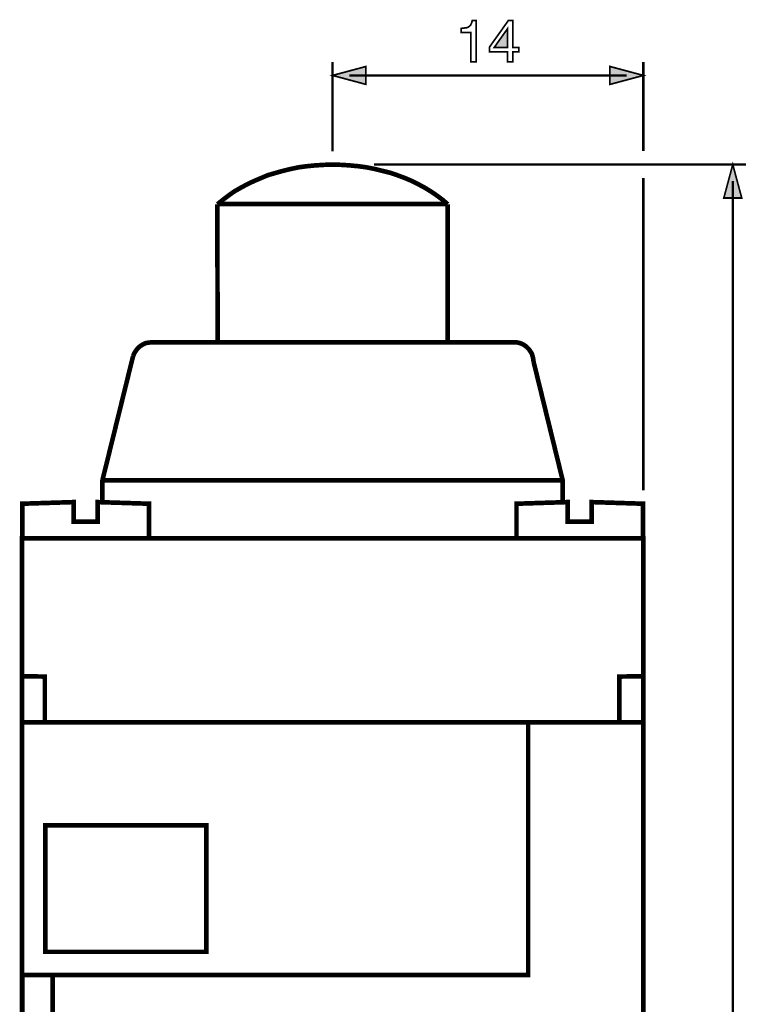
# Model space of a CAD drawing. Extents: x -2.36 to 2.36, y -3.84 to 3.84.
# Drawn here: x -2.28 to -1, y 2.1 to 3.84 of the extents above; entities that cross this region are included whole.
import ezdxf

# ---------------------------------------------------------------- set-up
doc = ezdxf.new("R2010")
doc.units = 0
doc.header["$LTSCALE"] = 0.000394
doc.header["$MEASUREMENT"] = 0
doc.layers.add('PLAN_1', color=7, linetype='CONTINUOUS')

msp = doc.modelspace()

# ---------------------------------------------------------------- linework, layer by layer
at = {"layer": 'PLAN_1', "color": 2, "linetype": 'CONTINUOUS'}
for points, const_width in [([(-1.473941, 3.765079), (-1.483535, 3.765079), (-1.483535, 3.81689), (-1.500807, 3.81689), (-1.500807, 3.824087), (-1.496492, 3.824567), (-1.493134, 3.825047), (-1.489776, 3.825528), (-1.487374, 3.826965), (-1.485457, 3.828406), (-1.483535, 3.830803), (-1.482098, 3.834161), (-1.481138, 3.838), (-1.473941, 3.838), (-1.473941, 3.765079)], 0.003), ([(-1.409657, 3.782831), (-1.409657, 3.765079), (-1.418772, 3.765079), (-1.418772, 3.782831), (-1.450433, 3.782831), (-1.450433, 3.791465), (-1.417331, 3.838), (-1.409657, 3.838), (-1.409657, 3.790504), (-1.398622, 3.790504), (-1.398622, 3.782831), (-1.409657, 3.782831)], 0.003), ([(-1.44228, 3.790504), (-1.418772, 3.790504), (-1.418772, 3.823606), (-1.44228, 3.790504)], 0.003), ([(-1.727728, 3.60724), (-1.727728, 3.765079)], 0.004315), ([(-1.727728, 3.741091), (-1.66872, 3.756921), (-1.66872, 3.72526), (-1.727728, 3.741091)], 0.003), ([(-1.178898, 3.741091), (-1.237906, 3.756921), (-1.237906, 3.72526), (-1.178898, 3.741091)], 0.003), ([(-1.178898, 3.60772), (-1.178898, 3.765079)], 0.004315), ([(-1.697984, 3.741091), (-1.208161, 3.741091)], 0.004315), ([(-1.654327, 3.583732), (-0.997551, 3.583732)], 0.004315), ([(-1.021059, 3.583732), (-1.03689, 3.524724), (-1.005228, 3.524724), (-1.021059, 3.583732)], 0.003), ([(-1.178898, 3.008512), (-1.178898, 3.560224)], 0.004315), ([(-1.021059, -0.012953), (-1.021059, 3.554469)], 0.004315)]:
    msp.add_lwpolyline(points, dxfattribs=dict(at, const_width=const_width))
at = {"layer": 'PLAN_1', "linetype": 'CONTINUOUS', "const_width": 0.008154}
for points in [[(-1.524315, 3.513689), (-1.533909, 3.521846), (-1.543508, 3.529039), (-1.554059, 3.536236), (-1.565094, 3.542953), (-1.57661, 3.549189), (-1.588122, 3.554949), (-1.600594, 3.560224), (-1.613551, 3.565024), (-1.626504, 3.569339), (-1.639937, 3.572697), (-1.65385, 3.576055), (-1.66824, 3.578933), (-1.682634, 3.580854), (-1.697504, 3.582291), (-1.712378, 3.583252), (-1.727728, 3.583732), (-1.742602, 3.583252), (-1.757953, 3.582291), (-1.772827, 3.580854), (-1.78722, 3.578933), (-1.80113, 3.576055), (-1.815043, 3.572697), (-1.828476, 3.568862), (-1.841909, 3.565024), (-1.854386, 3.559744), (-1.866858, 3.554469), (-1.87885, 3.548713), (-1.890366, 3.542472), (-1.901398, 3.536236), (-1.911472, 3.529039), (-1.921547, 3.521366), (-1.931146, 3.513689)], [(-1.931146, 3.513689), (-1.930665, 3.269976), (-1.524315, 3.269976), (-1.524315, 3.513689)], [(-1.524315, 3.514169), (-1.930665, 3.514169)], [(-2.046283, 3.269976), (-2.052039, 3.269496), (-2.057799, 3.268535), (-2.062594, 3.266138), (-2.067394, 3.26326), (-2.071232, 3.259902), (-2.074591, 3.255583), (-2.077469, 3.251268), (-2.079866, 3.245988)], [(-1.407736, 3.269976), (-2.046283, 3.269976)], [(-1.372717, 3.235433), (-1.373193, 3.238791), (-1.373673, 3.24215), (-1.374634, 3.245508), (-1.375594, 3.248866), (-1.377031, 3.251744), (-1.378953, 3.254622), (-1.38087, 3.257504), (-1.383268, 3.259902), (-1.385669, 3.262299), (-1.388067, 3.26422), (-1.390945, 3.266138), (-1.394303, 3.267579), (-1.397181, 3.268535), (-1.400539, 3.269496), (-1.404378, 3.269976), (-1.407736, 3.269976)], [(-2.079866, 3.245988), (-2.134079, 3.026264), (-2.134079, 2.987882)], [(-1.321382, 2.989323), (-1.321382, 3.026264), (-1.372717, 3.235433)], [(-1.321382, 3.026264), (-2.134079, 3.026264)], [(-2.052039, 2.985004), (-2.052039, 2.924075), (-2.275606, 2.924075), (-2.275606, 2.985004), (-2.184933, 2.987882), (-2.184933, 2.953343), (-2.142713, 2.953343), (-2.142713, 2.987882), (-2.052039, 2.985004)], [(-1.179374, 2.985004), (-1.179374, 2.924075), (-1.402941, 2.924075), (-1.402941, 2.985004), (-1.312748, 2.987882), (-1.312748, 2.953343), (-1.270047, 2.953343), (-1.270047, 2.987882), (-1.179374, 2.985004)], [(-1.178898, 2.599287), (-1.178898, 2.924075), (-2.276083, 2.924075), (-2.276083, 2.599287), (-1.178898, 2.599287)], [(-2.235783, 2.598807), (-2.235783, 2.679882), (-2.276083, 2.680362)], [(-1.221594, 2.598807), (-1.221594, 2.679882), (-1.180335, 2.680362)], [(-1.178898, 0.018709), (-1.178898, 2.599287), (-2.276083, 2.599287), (-2.276083, 0.018709), (-1.178898, 0.018709)], [(-2.276083, 2.153118), (-1.382311, 2.153118), (-1.382311, 2.599287)], [(-1.950815, 2.193898), (-1.950815, 2.417461), (-2.234827, 2.417461), (-2.234827, 2.193898), (-1.950815, 2.193898)], [(-2.221874, 0.283051), (-2.221874, 2.153118), (-2.275606, 2.153118), (-2.275606, 0.283051), (-2.221874, 0.283051)]]:
    msp.add_lwpolyline(points, dxfattribs=at)
at = {"layer": 'PLAN_1', "color": 2}
for points in [[(-1.44228, 3.790504), (-1.418772, 3.790504), (-1.44228, 3.790504), (-1.418772, 3.823606)], [(-1.727728, 3.741091), (-1.66872, 3.756921), (-1.727728, 3.741091), (-1.66872, 3.72526)], [(-1.178898, 3.741091), (-1.237906, 3.756921), (-1.178898, 3.741091), (-1.237906, 3.72526)], [(-1.021059, 3.583732), (-1.03689, 3.524724), (-1.021059, 3.583732), (-1.005228, 3.524724)]]:
    msp.add_solid(points, dxfattribs=at)

doc.saveas('drawing.dxf')
